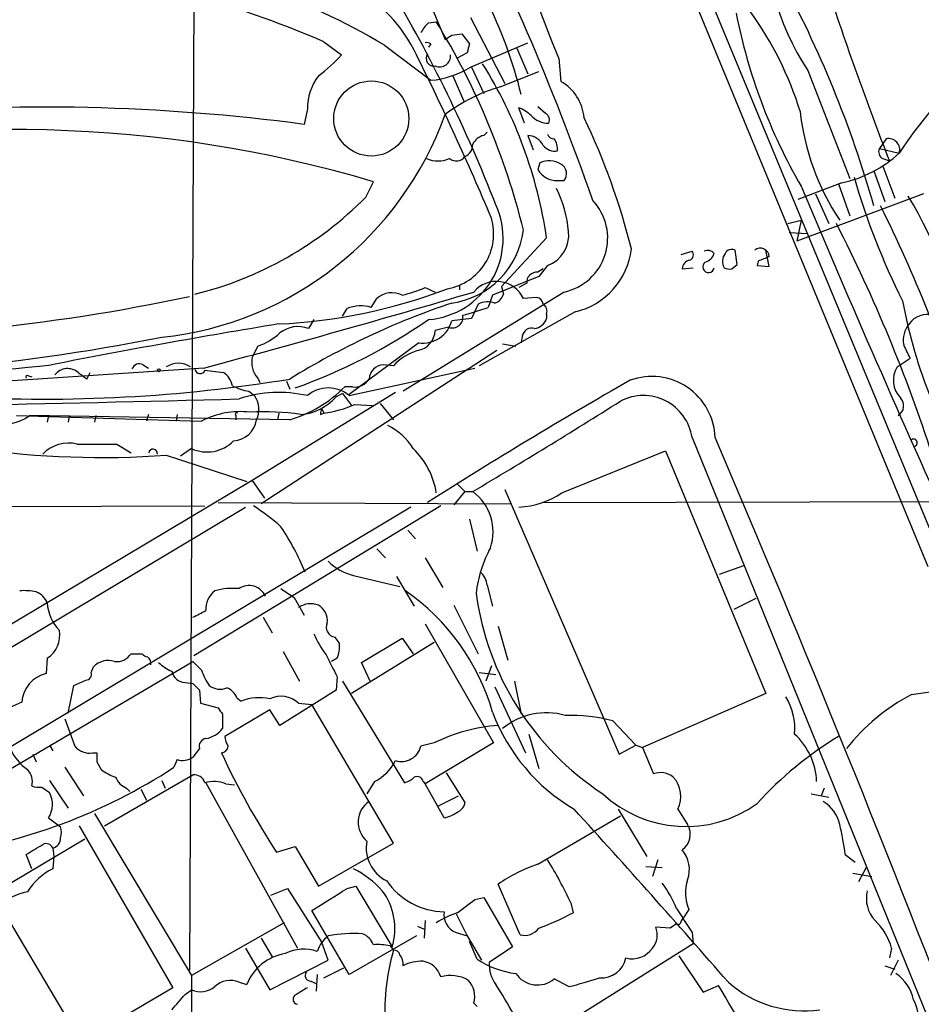
# Model space of a CAD drawing. Extents: x 5 to 1055, y 3 to 878.
# Drawn here: x 129 to 198, y 579 to 655 of the extents above; entities that cross this region are included whole.
import ezdxf

# ---------------------------------------------------------------- set-up
doc = ezdxf.new("R2010")
doc.units = 0
doc.header["$MEASUREMENT"] = 0
doc.layers.add('MAIN', color=5, linetype='CONTINUOUS')

msp = doc.modelspace()

# ---------------------------------------------------------------- linework, layer by layer
at = {"layer": 'MAIN'}
for p, q in [((142.3247, 711.454), (141.732, 581.914)), ((177.9693, 665.5646), (213.4447, 579.882)), ((177.038, 664.8026), (198.4587, 612.902)), ((159.512, 657.86), (161.3747, 653.3726)), ((163.322, 655.066), (165.9467, 649.986)), ((160.1047, 654.6426), (160.6973, 654.7273)), ((161.8827, 653.7113), (162.6447, 653.796)), ((162.6447, 653.796), (163.2373, 653.034)), ((152.0613, 653.2033), (153.416, 652.1873)), ((156.718, 652.9493), (160.274, 650.24)), ((160.274, 653.034), (160.1047, 652.78)), ((163.322, 651.256), (167.7247, 653.1186)), ((166.878, 652.6953), (167.7247, 650.748)), ((163.068, 652.3566), (162.306, 651.9333)), ((170.0953, 651.9333), (170.2647, 650.1553)), ((163.4067, 651.256), (164.338, 649.224)), ((189.23, 651.002), (192.4473, 642.7046)), ((161.9673, 650.5786), (162.814, 648.6313)), ((165.608, 649.732), (168.5713, 650.9173)), ((150.7913, 648.0386), (150.5373, 646.8533)), ((167.4707, 646.938), (167.0473, 648.1233)), ((169.0793, 647.7), (168.4867, 648.208)), ((164.338, 646.0066), (164.592, 646.2606)), ((167.7247, 646.0066), (168.148, 644.906)), ((195.2413, 645.7526), (194.7333, 644.9906)), ((194.7333, 644.9906), (196.2573, 644.652)), ((194.9873, 644.2286), (195.4953, 644.0593)), ((168.656, 643.89), (168.4867, 643.382)), ((194.9873, 643.636), (195.9187, 641.1806)), ((194.31, 643.2973), (195.1567, 640.9266)), ((155.2787, 641.2653), (155.8713, 642.4506)), ((170.0107, 642.5353), (170.5187, 642.5353)), ((191.8547, 642.366), (188.468, 641.096)), ((191.6007, 642.2813), (192.4473, 639.826)), ((198.12, 641.5193), (188.3833, 637.8786)), ((189.8227, 641.5193), (190.8387, 639.2333)), ((187.706, 639.2333), (188.722, 639.4873)), ((188.722, 639.4873), (188.3833, 637.8786)), ((169.164, 638.1326), (165.6927, 634.4073)), ((187.7907, 638.556), (189.23, 638.4713)), ((179.4933, 636.8626), (180.34, 637.1166)), ((183.8113, 636.1006), (183.642, 637.2013)), ((186.2667, 635.9313), (186.0127, 637.2013)), ((169.2487, 636.016), (168.5713, 635.1693)), ((179.578, 635.762), (180.4247, 635.8466)), ((183.388, 635.762), (183.8113, 636.1006)), ((185.42, 636.3546), (185.3353, 636.016)), ((185.3353, 636.016), (186.2667, 635.9313)), ((168.5713, 635.1693), (165.0153, 633.73)), ((168.91, 635.762), (168.4867, 635.508)), ((159.8507, 634.3226), (160.6127, 633.984)), ((162.4753, 634.492), (162.4753, 634.1533)), ((165.6927, 634.4073), (165.862, 633.8146)), ((167.64, 634.6613), (167.0473, 634.3226)), ((170.5187, 633.984), (158.1573, 626.364)), ((165.0153, 633.73), (164.6767, 632.7986)), ((155.702, 632.7986), (156.1253, 633.476)), ((163.9147, 633.0526), (163.4067, 631.952)), ((168.402, 633.5606), (167.386, 633.476)), ((153.5007, 632.1213), (153.8393, 632.714)), ((171.3653, 632.46), (163.9993, 628.3113)), ((169.164, 632.2906), (169.164, 631.952)), ((151.2993, 631.8673), (150.876, 631.19)), ((163.4067, 631.952), (161.8827, 631.7826)), ((161.6287, 631.2746), (160.6127, 631.0206)), ((167.3013, 630.5973), (167.2167, 630.0893)), ((146.9813, 629.8353), (146.558, 628.9886)), ((159.3427, 630.0893), (154.0087, 626.11)), ((165.7773, 630.0046), (166.7933, 629.8353)), ((165.354, 629.4966), (147.2353, 617.728)), ((138.176, 628.396), (138.5993, 628.142)), ((157.3953, 628.3113), (156.6333, 628.396)), ((196.088, 628.2266), (197.104, 628.904)), ((142.8327, 628.142), (117.094, 626.4486)), ((129.3707, 627.5493), (129.6247, 627.4646)), ((133.858, 627.2953), (134.112, 627.8033)), ((142.9173, 627.9726), (144.3567, 627.8033)), ((154.0087, 626.0253), (163.6607, 628.142)), ((146.9813, 627.38), (147.1507, 627.0413)), ((149.1827, 627.126), (149.4367, 626.5333)), ((146.304, 626.364), (146.7273, 626.0253)), ((157.5647, 626.2793), (146.558, 619.506)), ((153.5007, 626.1946), (152.9927, 625.9406)), ((153.5007, 626.1946), (154.178, 625.2633)), ((154.2627, 626.7026), (153.67, 626.7026)), ((154.432, 625.348), (155.7867, 625.2633)), ((156.3793, 625.4326), (157.3953, 624.1626)), ((128.4393, 624.5013), (142.6633, 624.078)), ((149.4367, 624.1626), (129.4553, 624.5013)), ((130.8947, 624.5013), (130.81, 623.9933)), ((132.5033, 624.5013), (132.4187, 623.9933)), ((134.5353, 624.5013), (134.4507, 623.9933)), ((138.5993, 624.586), (138.43, 624.078)), ((140.8007, 624.586), (140.716, 624.078)), ((145.288, 624.5013), (145.288, 624.1626)), ((148.59, 624.6706), (148.5053, 624.1626)), ((151.8073, 624.586), (152.0613, 624.6706)), ((151.892, 625.0093), (152.0613, 624.6706)), ((136.144, 622.3), (137.2447, 621.6226)), ((180.34, 622.808), (199.4747, 575.7333)), ((141.9013, 621.9613), (141.0547, 621.3686)), ((170.3493, 618.5746), (178.308, 621.792)), ((178.308, 621.792), (186.0127, 603.1653)), ((139.954, 621.4533), (146.1347, 619.4213)), ((146.558, 619.506), (96.6893, 589.788)), ((146.558, 619.506), (147.4893, 618.1513)), ((162.306, 619.252), (162.8987, 618.6593)), ((162.8987, 618.6593), (162.052, 617.6433)), ((162.8987, 618.6593), (163.4913, 618.6593)), ((165.9467, 618.8286), (174.752, 598.5086)), ((143.9333, 617.8126), (166.4547, 617.728)), ((168.8253, 617.8126), (223.4353, 617.982)), ((74.676, 574.802), (146.05, 617.474)), ((103.9707, 617.474), (142.9173, 617.5586)), ((158.75, 617.474), (112.776, 589.9573)), ((161.036, 617.5586), (142.0707, 606.044)), ((163.2373, 616.5426), (163.83, 614.0873)), ((158.496, 615.696), (159.0887, 615.0186)), ((156.1253, 614.2566), (156.8027, 613.5793)), ((159.8507, 613.5793), (161.2053, 611.2933)), ((182.4567, 612.3093), (184.3193, 612.9866)), ((154.3473, 612.2246), (157.9033, 611.378)), ((157.6493, 612.14), (159.004, 609.854)), ((164.592, 611.4626), (165.0153, 609.854)), ((149.7753, 610.5313), (150.5373, 609.1766)), ((185.2507, 610.4466), (183.5573, 609.6)), ((162.052, 609.9386), (163.9147, 606.2133)), ((147.4047, 609.0073), (148.082, 607.822)), ((159.8507, 608.4993), (165.1, 599.3553)), ((165.4387, 608.33), (166.2007, 605.7053)), ((152.908, 607.4833), (153.2467, 606.9753)), ((154.94, 605.536), (158.0727, 607.3986)), ((158.0727, 607.3986), (158.9193, 606.2133)), ((148.9287, 606.3826), (150.1987, 604.0966)), ((160.528, 607.06), (154.178, 603.1653)), ((110.6593, 587.1633), (141.986, 605.6206)), ((130.81, 605.8746), (130.7253, 604.6893)), ((137.2447, 606.2133), (138.0913, 606.2133)), ((153.0773, 605.8746), (152.654, 605.6206)), ((134.1967, 604.774), (134.366, 605.1973)), ((155.6173, 604.0966), (154.94, 605.536)), ((164.9307, 605.282), (164.5073, 604.0966)), ((132.842, 603.758), (133.7733, 604.1813)), ((153.0773, 604.4353), (152.9927, 603.4193)), ((153.5007, 604.0966), (158.242, 596.3073)), ((163.9993, 604.774), (165.2693, 604.6046)), ((166.7087, 604.0966), (167.2167, 601.5566)), ((132.4187, 601.6413), (132.842, 603.758)), ((141.3933, 604.012), (141.986, 603.9273)), ((142.494, 603.4193), (142.5787, 602.4033)), ((152.9927, 603.4193), (148.6747, 600.71)), ((165.1847, 603.6733), (167.5553, 598.5933)), ((197.1887, 603.0806), (202.0147, 603.758)), ((145.3727, 602.8266), (145.7113, 602.5726)), ((186.0127, 603.1653), (176.53, 599.0166)), ((142.5787, 602.4033), (143.9333, 602.0646)), ((147.9127, 601.8953), (144.4413, 599.8633)), ((148.6747, 600.71), (147.9127, 601.8953)), ((150.114, 602.4033), (151.13, 602.3186)), ((157.3953, 591.6506), (151.13, 602.3186)), ((132.1647, 601.218), (132.9267, 599.1013)), ((144.272, 601.5566), (144.272, 600.456)), ((174.244, 601.0486), (176.022, 599.186)), ((167.8093, 600.0326), (168.5713, 597.408)), ((130.9793, 599.186), (131.2333, 598.7626)), ((142.494, 598.932), (141.986, 598.2546)), ((160.528, 599.3553), (159.512, 599.1013)), ((165.1, 599.3553), (159.8507, 596.2226)), ((174.752, 598.5086), (176.022, 599.186)), ((176.022, 599.186), (176.53, 599.0166)), ((176.53, 599.0166), (177.3767, 596.9846)), ((129.7093, 598.5086), (129.9633, 597.916)), ((134.2813, 598.5933), (134.62, 598.5933)), ((140.8007, 598.0853), (140.5467, 597.4926)), ((132.1647, 597.4926), (133.604, 595.2913)), ((134.62, 597.916), (134.9587, 597.3233)), ((135.2127, 593.0053), (141.986, 596.9)), ((161.4593, 597.0693), (162.8987, 594.7833)), ((130.3867, 595.9686), (130.9793, 595.5453)), ((130.9793, 596.4766), (132.4187, 594.36)), ((136.906, 595.884), (137.16, 595.63)), ((138.0067, 595.7993), (138.43, 594.9526)), ((139.6153, 596.4766), (139.8693, 595.884)), ((143.002, 596.3073), (150.0293, 583.6073)), ((144.526, 596.2226), (145.2033, 596.138)), ((155.956, 596.392), (155.3633, 595.4606)), ((159.6813, 596.392), (159.8507, 596.2226)), ((161.29, 593.598), (159.8507, 596.2226)), ((190.5, 595.884), (190.246, 595.2913)), ((160.8667, 594.5293), (162.3907, 595.2913)), ((189.484, 595.4606), (190.8387, 595.2066)), ((174.6673, 594.2753), (176.8687, 590.6346)), ((179.2393, 594.2753), (180.0013, 593.09)), ((130.8947, 593.598), (131.826, 592.9206)), ((134.4507, 593.9366), (141.9013, 581.4906)), ((168.4867, 590.042), (174.8367, 593.7673)), ((133.2653, 593.0053), (140.462, 580.5593)), ((126.8307, 587.9253), (133.6887, 591.9893)), ((131.2333, 591.312), (131.318, 590.6346)), ((148.4207, 590.9733), (149.86, 591.3966)), ((149.86, 591.3966), (151.638, 588.3486)), ((151.638, 588.3486), (157.3953, 591.6506)), ((129.6247, 589.7033), (129.2013, 590.804)), ((131.318, 590.6346), (131.2333, 589.7033)), ((192.1087, 590.804), (192.8707, 590.2113)), ((176.784, 589.8726), (178.054, 589.788)), ((177.7153, 590.3806), (177.292, 589.1106)), ((193.7173, 589.788), (193.1247, 588.6873)), ((192.7013, 589.3646), (194.1407, 589.1106)), ((126.1533, 588.6026), (132.2493, 578.358)), ((153.8393, 588.1793), (154.5167, 588.3486)), ((154.5167, 588.3486), (157.3107, 583.692)), ((167.132, 584.6233), (165.4387, 588.518)), ((147.9973, 587.6713), (149.2673, 588.1793)), ((149.2673, 588.1793), (151.892, 584.0306)), ((163.6607, 587.3326), (164.338, 587.502)), ((164.338, 587.502), (166.5393, 583.692)), ((171.0267, 587.0786), (171.196, 586.3166)), ((154.0087, 581.5753), (151.13, 586.486)), ((162.2213, 586.232), (163.068, 584.5386)), ((180.086, 586.5706), (179.6627, 585.8933)), ((149.0133, 585.5546), (141.9013, 581.4906)), ((159.258, 585.3006), (159.766, 585.0466)), ((159.8507, 585.724), (159.766, 584.3693)), ((178.6467, 585.1313), (177.546, 585.216)), ((179.4933, 585.6393), (179.6627, 585.8933)), ((159.1733, 584.5386), (154.0087, 581.5753)), ((162.2213, 584.7926), (163.068, 584.5386)), ((163.068, 584.5386), (164.1687, 582.676)), ((180.34, 584.7926), (180.4247, 583.946)), ((147.2353, 584.3693), (148.082, 582.93)), ((152.4, 582.676), (151.892, 584.0306)), ((157.1413, 583.7766), (157.3953, 583.438)), ((163.83, 582.7606), (163.2373, 584.1153)), ((166.5393, 583.692), (164.7613, 582.5066)), ((171.6193, 578.4426), (180.4247, 583.946)), ((146.05, 583.6073), (147.9127, 580.39)), ((179.324, 583.0146), (181.1867, 580.2206)), ((195.6647, 583.6073), (195.4953, 582.8453)), ((147.9127, 580.39), (152.4, 582.676)), ((195.1567, 582.2526), (195.9187, 581.9986)), ((196.1727, 582.676), (195.58, 581.4906)), ((141.9013, 581.4906), (141.9013, 566.928)), ((151.5533, 581.5753), (151.4687, 580.3053)), ((152.0613, 581.3213), (153.5853, 582.0833)), ((145.542, 580.9826), (146.1347, 580.8133)), ((151.0453, 581.0673), (151.4687, 580.898)), ((170.8573, 580.644), (169.7567, 581.2366)), ((181.1867, 580.2206), (182.372, 580.7286)), ((140.462, 580.5593), (132.5033, 575.9026)), ((141.3933, 580.0513), (141.9013, 580.39)), ((163.576, 579.374), (163.83, 579.12))]:
    msp.add_line(p, q, dxfattribs=at)
for centre, radius in [((155.7024, 647.3058), 2.883), ((139.3825, 627.9727), 0.1058)]:
    msp.add_circle(centre, radius, dxfattribs=at)
for centre, radius, start, end in [((-866.0882, 246.2032), 1112.7862, 21.3834241, 23.7249045), ((-24.0105, 571.7811), 208.5563, 19.387161, 27.009973), ((206.0945, 662.1126), 20.1955, 176.930535, 213.377525), ((133.8777, 641.0141), 34.3149, 13.696801, 39.714478), ((125.6693, 599.637), 61.6946, 59.783786, 79.585889), ((118.8629, 575.7239), 84.2923, 66.805819, 80.220383), ((148.873, 647.3479), 11.3806, 25.165592, 97.843098), ((111.0783, 616.8506), 86.5504, 15.917971, 28.537445), ((60.0807, 599.7335), 112.8745, 21.265844, 30.69482), ((442.2353, 740.1093), 264.7758, 198.174778, 201.269777), ((223.0504, 627.2738), 31.9355, 111.371465, 147.032264), ((163.7893, 640.2078), 26.0023, 17.136345, 35.993758), ((225.5513, 663.5372), 42.6079, 191.003592, 210.188419), ((161.3311, 653.0772), 1.9886, 128.076638, 156.171495), ((112.5853, 625.218), 56.4408, 13.846292, 31.522702), ((76.9614, 780.5304), 152.6261, 303.578069, 303.807272), ((159.9778, 652.6533), 0.4823, 52.11564, 105.278039), ((332.5084, 610.3689), 174.5652, 165.853161, 166.082336), ((144.483, 660.2735), 12.0493, 306.427952, 317.848435), ((-30.3324, 557.5283), 211.8319, 22.811782, 26.542347), ((160.5104, 651.9298), 0.598, 145.092753, 279.849801), ((160.9434, 652.1307), 0.8565, 247.288027, 3.789155), ((159.6517, 657.1868), 6.9746, 275.118939, 301.751464), ((134.7923, 633.1051), 34.7375, 8.321562, 31.993879), ((155.0566, 648.0279), 4.2653, 143.272492, 179.856267), ((169.2063, 637.244), 12.9961, 106.07384, 127.057268), ((168.5075, 647.0744), 3.5468, 4.639685, 60.301604), ((130.4379, 496.0416), 152.1452, 82.408651, 94.967594), ((166.1304, 645.6542), 2.6338, 45.432244, 69.627527), ((136.8558, 656.4168), 26.0508, 276.080623, 340.253487), ((169.3789, 648.8868), 1.9493, 224.085474, 268.65958), ((168.8252, 647.192), 0.5681, 333.43946, 63.425927), ((124.2304, 624.3895), 53.0445, 14.071112, 25.662328), ((207.458, 649.968), 18.9373, 186.362778, 213.603385), ((128.3761, 550.0563), 96.3986, 73.42776, 103.679157), ((164.6487, 644.7503), 1.2941, 103.891284, 153.423069), ((167.6452, 644.5801), 1.4287, 27.716516, 86.81016), ((169.689, 646.2014), 0.4539, 194.039305, 278.578205), ((168.4858, 644.9057), 1.5272, 356.832032, 33.678622), ((195.422, 644.9002), 0.8713, 343.451275, 101.96892), ((162.5397, 645.2806), 0.9528, 292.13417, 2.929668), ((169.8054, 645.9301), 1.1276, 217.436933, 280.489812), ((195.2414, 644.7366), 0.5681, 153.43946, 243.425927), ((160.8243, 646.3454), 2.2959, 247.218883, 292.781117), ((162.229, 644.8521), 0.8091, 230.405678, 325.860186), ((189.8856, 651.5407), 9.3836, 282.113223, 312.767268), ((169.3862, 642.4396), 1.6239, 57.24845, 116.722847), ((169.8507, 643.0621), 0.8507, 321.739884, 60.879981), ((169.9895, 644.292), 1.7568, 211.196429, 270.691417), ((245.6186, 658.0716), 54.9985, 196.132984, 206.761985), ((161.457, 637.7717), 9.4404, 5.281027, 26.219797), ((1159.7731, 1050.5322), 1053.4454, 202.811427, 204.4096291), ((135.4145, 660.9706), 27.9801, 283.94049, 315.230083), ((171.6336, 625.8421), 29.6756, 7.07384, 31.505541), ((159.5878, 638.0877), 6.2419, 274.750225, 24.46401), ((169.6292, 638.1211), 4.2316, 282.134191, 43.079046), ((102.2957, 594.2044), 103.4979, 16.874449, 26.625682), ((160.8219, 638.457), 4.2803, 279.712312, 16.275625), ((84.6675, 584.5868), 119.9364, 17.901627, 27.105402), ((160.9828, 639.5275), 6.4533, 278.015966, 352.859126), ((168.3616, 638.365), 2.5109, 290.689047, 6.301637), ((185.587, 636.6669), 0.6803, 2.224288, 128.231019), ((170.0602, 637.9725), 5.6649, 283.319688, 353.039451), ((180.0296, 636.8344), 0.4195, 289.652905, 42.275526), ((181.5418, 636.5345), 0.6419, 40.026158, 114.924142), ((181.0596, 637.2437), 1.0178, 286.930557, 343.069443), ((183.688, 636.3315), 1.0159, 142.687934, 208.510084), ((183.388, 636.6932), 0.5681, 63.43946, 153.425927), ((270.5062, 424.8793), 227.9506, 111.687966, 111.917182), ((180.3258, 635.7056), 0.7499, 101.936271, 175.686847), ((181.5997, 635.9065), 0.4376, 123.838944, 352.134614), ((183.2185, 636.6932), 0.9465, 243.440363, 280.316217), ((168.4233, 634.7247), 0.7859, 85.372589, 184.627411), ((153.8011, 649.5099), 16.3478, 285.146886, 291.719015), ((165.3191, 632.5161), 2.2789, 24.910877, 139.898586), ((111.084, 777.139), 146.7302, 269.073732, 282.056327), ((-70.2433, 1424.4631), 824.3353, 284.9800203, 286.4779227), ((146.6796, 672.9847), 41.5001, 272.638465, 290.988317), ((157.2783, 632.2283), 1.6989, 62.121139, 132.741034), ((164.8883, 634.111), 1.0178, 286.930557, 343.069443), ((181.0336, 576.1588), 60.1108, 108.577882, 121.711641), ((154.8884, 630.1635), 2.7578, 72.841672, 112.35889), ((164.6513, 631.5716), 1.6541, 71.187138, 116.44422), ((168.3175, 632.9681), 0.5985, 8.116564, 81.883436), ((168.5291, 632.5023), 0.6693, 341.559637, 55.310261), ((233.3069, 639.9737), 37.3947, 190.270161, 214.591301), ((161.9129, 632.0548), 0.8303, 249.985059, 10.492482), ((158.3635, 650.049), 18.3693, 283.748927, 290.101318), ((198.4345, 630.5369), 1.7281, 74.991481, 144.979188), ((237.2749, 87.6399), 551.0716, 99.26098, 101.103476), ((150.0904, 628.9729), 2.3522, 70.488893, 127.004359), ((134.7129, 668.8011), 44.8202, 289.752189, 304.508326), ((159.6813, 632.3331), 2.2692, 261.418545, 345.960082), ((168.1144, 632.2847), 1.1011, 276.167798, 342.412536), ((198.5121, 630.2758), 1.9489, 139.995674, 190.519422), ((145.7006, 633.889), 4.2512, 287.533077, 314.393879), ((158.9863, 631.1022), 1.6284, 279.604617, 357.127755), ((168.0323, 630.4768), 0.7408, 74.305322, 170.63939), ((106.2884, 800.7977), 173.5157, 269.290569, 281.073524), ((-57.1899, 502.392), 284.0258, 26.450487, 26.679634), ((160.5987, 625.3334), 4.3738, 107.850424, 137.089281), ((90.3696, 1022.0037), 395.7145, 271.626276, 275.914935), ((137.8797, 627.9091), 0.57, 58.677654, 164.930019), ((140.8853, 626.8721), 1.6438, 55.486271, 124.510857), ((148.309, 628.5894), 1.7959, 167.156988, 222.330344), ((156.6926, 627.2361), 1.1614, 92.926704, 177.078223), ((129.286, 627.4646), 0.1197, 45, 224.966157), ((132.3727, 626.868), 1.236, 49.176464, 141.702177), ((260.5312, 796.8902), 211.6803, 233.014185, 233.243346), ((142.5469, 628.1102), 0.3952, 187.693333, 339.620458), ((143.4254, 626.4487), 1.6439, 11.886863, 55.491118), ((197.7475, 627.2055), 1.9485, 148.395773, 223.835528), ((130.5651, 742.3321), 116.5745, 266.789643, 279.316298), ((146.9816, 630.5139), 4.2048, 242.40748, 260.72652), ((154.4495, 627.9593), 1.2705, 261.545274, 328.491764), ((358.0059, 307.2302), 368.3203, 119.685623, 122.516149), ((177.2492, 622.6265), 4.8722, 2.134894, 109.801355), ((148.6195, 616.5402), 9.7306, 77.103317, 108.437556), ((145.2081, 624.9481), 1.8623, 335.053175, 35.338829), ((146.4459, 633.9449), 10.2293, 287.000272, 314.927917), ((152.4, 624.1443), 2.4751, 49.461728, 130.538272), ((176.5958, 622.2499), 3.7856, 8.477929, 117.689389), ((-16.8192, 7184.6773), 6560.9153, 271.0386356, 271.418028), ((150.0134, 628.5127), 3.936, 273.932016, 319.195182), ((150.5378, 634.4896), 9.9365, 278.819594, 293.07336), ((-89.0469, 1044.0856), 494.7354, 300.693881, 302.23434), ((195.7387, 625.2435), 0.8598, 300.316878, 45.433551), ((127.2539, 627.5617), 3.7699, 255.699463, 305.728134), ((145.6405, 618.2864), 6.512, 83.402423, 117.205649), ((145.3726, 624.5859), 0.1198, 45, 225), ((147.4475, 604.2306), 20.552, 82.068921, 92.953078), ((152.4846, 624.6706), 0.6826, 150.249913, 187.119811), ((144.9967, 624.4757), 1.9256, 273.632574, 350.642358), ((154.7394, 619.3388), 4.9345, 32.104462, 63.098976), ((132.4261, 619.7062), 2.6789, 75.518683, 136.860483), ((134.62, 1384.2993), 762.0008, 269.8854085, 270.1145916), ((143.0904, 624.5352), 2.8353, 245.20383, 315.673028), ((-1069.9668, 87.1044), 1361.8718, 20.9535461, 23.1636265), ((197.3501, 622.4018), 0.2866, 288.852236, 124.277867), ((134.9993, 690.0122), 68.7377, 261.893792, 274.133537), ((138.938, 621.5803), 0.3393, 352.872889, 172.872889), ((154.7065, 617.5896), 6.0712, 9.336963, 46.06043), ((161.2423, 615.5822), 3.8114, 340.999338, 53.837566), ((166.7511, 623.8663), 6.3992, 272.653017, 304.214547), ((138.7047, 604.9169), 14.9273, 47.656702, 57.874389), ((132.6081, 605.0481), 19.4862, 22.415512, 34.01896), ((174.1132, 609.4926), 10.459, 152.380946, 172.432435), ((155.1063, 615.8402), 3.6944, 222.900578, 258.14441), ((163.1245, 611.3638), 1.4709, 3.851648, 49.281668), ((129.032, 606.5541), 4.498, 78.050526, 94.318496), ((129.4128, 609.5573), 1.5018, 21.511653, 68.496845), ((144.7819, 609.6368), 1.784, 128.173281, 183.905082), ((145.0764, 605.9998), 5.2296, 84.892067, 105.494964), ((146.3126, 610.071), 1.374, 23.367223, 124.113359), ((318.5768, 864.8467), 305.2381, 236.196632, 236.425836), ((148.5246, 596.9412), 17.1708, 16.180161, 55.189957), ((185.4099, 613.7783), 21.8589, 187.645793, 236.929113), ((134.1746, 610.3251), 3.3716, 183.691878, 223.804283), ((15.494, 863.2613), 283.9812, 296.45046, 296.679643), ((151.0396, 608.3812), 1.6684, 68.981721, 123.695782), ((150.9605, 608.7532), 1.3653, 352.88123, 60.250434), ((129.7295, 607.6132), 2.047, 301.860003, 10.644071), ((153.0048, 608.2454), 0.7682, 153.845246, 262.761199), ((158.2, 610.6587), 7.4936, 202.94529, 217.194852), ((150.959, 606.764), 2.2974, 337.22417, 5.277067), ((135.509, 604.1219), 1.5694, 72.738101, 136.745401), ((136.1615, 606.8773), 1.2705, 261.545274, 328.491764), ((138.5568, 606.5094), 0.5517, 212.460041, 265.623597), ((138.197, 605.4724), 0.5814, 349.515342, 56.875738), ((311.6495, 774.6068), 239.462, 224.885409, 225.114592), ((575.9986, 816.9418), 473.309, 206.449117, 206.678289), ((142.0286, 608.436), 3.9401, 227.393435, 245.22232), ((141.3952, 605.0472), 1.0352, 190.496919, 269.89484), ((147.1061, 606.4241), 4.6831, 198.433401, 214.701653), ((131.2731, 602.3371), 2.4151, 103.109841, 176.417746), ((133.7628, 604.6364), 0.4552, 271.321685, 17.595058), ((269.2399, 730.6732), 179.6053, 224.885409, 225.114592), ((144.0828, 604.8684), 1.3844, 233.328758, 292.415478), ((144.1871, 602.403), 1.259, 19.661171, 70.338829), ((147.0979, 598.9416), 3.8867, 77.899065, 110.90077), ((148.7688, 600.983), 1.9563, 46.555544, 115.952047), ((183.6987, 600.4893), 4.5383, 354.22446, 32.254296), ((204.9065, 588.7057), 16.3157, 118.231092, 141.187343), ((131.6997, 595.0516), 7.9592, 110.881943, 140.471677), ((271.091, 686.4778), 152.6259, 213.578058, 213.807262), ((178.684, 606.8605), 14.6012, 200.588148, 239.533639), ((169.162, 596.3485), 5.3224, 74.288091, 129.48952), ((170.9513, 588.6002), 12.8765, 75.184122, 91.548663), ((142.6214, 601.7676), 2.1083, 280.40062, 321.528639), ((166.4721, 587.3861), 13.3639, 94.434975, 116.409745), ((143.0726, 599.0966), 0.6016, 96.739884, 195.879981), ((145.9659, 599.9482), 1.527, 183.187323, 213.684864), ((206.0165, 575.9925), 27.886, 121.128172, 137.870727), ((184.7924, 596.2271), 5.1175, 1.846527, 48.040666), ((131.4463, 600.4147), 3.7714, 204.556986, 235.053781), ((134.0585, 600.0592), 1.4827, 220.242939, 278.642161), ((144.1451, 599.1435), 0.5518, 274.385964, 355.614036), ((158.0138, 599.479), 1.5451, 253.102564, 345.850433), ((303.9199, 598.2546), 169.3002, 179.885375, 180.114592), ((141.224, 599.3558), 1.3391, 251.573169, 304.682165), ((199.6435, 624.4168), 61.1739, 204.969313, 213.140625), ((116.7588, 633.9008), 43.4905, 277.715124, 303.159258), ((128.3443, 596.392), 1.3244, 345.183114, 44.681863), ((137.1088, 599.9976), 3.4314, 231.201202, 252.190762), ((154.2764, 599.6804), 3.6925, 297.05636, 332.940171), ((137.4984, 597.3232), 1.5563, 202.381136, 247.627074), ((142.1075, 596.0629), 0.8459, 16.793967, 98.258465), ((157.8364, 597.9349), 1.6774, 283.993164, 314.113543), ((159.2156, 596.3073), 0.4732, 10.308094, 116.559637), ((177.9186, 595.5372), 1.5455, 50.547572, 110.525672), ((177.299, 595.2587), 2.1753, 333.122794, 42.581801), ((130.1753, 597.5368), 1.5824, 249.637627, 277.677432), ((143.5932, 593.8248), 2.5729, 68.742807, 105.230509), ((129.3331, 594.6413), 1.8781, 326.253241, 28.773103), ((179.8732, 602.3056), 9.3649, 226.963603, 305.679709), ((156.584, 593.2809), 1.9037, 123.520616, 230.118517), ((162.0882, 594.8621), 0.8143, 291.805329, 354.446932), ((-498.8884, -15.2559), 905.9001, 41.1606456, 42.2871), ((189.015, 592.5252), 2.7294, 11.942716, 59.133087), ((160.6545, 596.4215), 2.8941, 282.684488, 306.863167), ((130.8106, 592.4973), 1.1001, 337.369719, 22.630281), ((178.7474, 592.3429), 1.4596, 304.682989, 30.787375), ((172.3575, 588.328), 19.9058, 7.145295, 13.840914), ((131.1488, 591.9892), 0.6825, 277.11252, 7.137512), ((-60.6636, 908.6849), 370.266, 300.84916, 301.078343), ((130.7253, 591.0579), 0.5681, 26.574073, 116.56054), ((158.129, 591.2978), 2.8146, 169.30769, 243.820963), ((177.8401, 589.6386), 2.2983, 340.108051, 40.873315), ((172.65, 577.9053), 12.8309, 108.933708, 124.195998), ((143.1765, 574.2121), 30.6787, 24.796441, 31.804843), ((133.4659, 585.3028), 4.9345, 116.901024, 147.895538), ((150.5347, 582.469), 8.1775, 42.655925, 62.210001), ((161.3778, 591.838), 5.4374, 214.324275, 269.074782), ((169.2004, 582.3134), 10.86, 23.566029, 35.388277), ((183.0577, 587.8253), 3.2257, 161.354416, 202.890261), ((130.8098, 581.2373), 6.8594, 102.835218, 125.457279), ((-270.8445, 1264.6643), 798.7417, 301.8906025, 302.1197831), ((152.5957, 585.0862), 4.9168, 343.527337, 36.48814), ((196.2213, 587.4174), 2.4908, 166.23657, 222.83291), ((-91.0105, 925.4915), 423.3307, 306.754619, 306.983807), ((164.4942, 579.6178), 7.0471, 108.089912, 122.601082), ((162.7611, 586.179), 1.4878, 171.406967, 248.726364), ((159.8087, 608.0338), 24.5216, 290.937077, 297.670034), ((645.4284, 882.0528), 551.97, 212.355408, 212.584588), ((176.1196, 584.6168), 1.5471, 319.269764, 22.78623), ((263.5679, 458.3123), 152.6259, 123.578058, 123.807262), ((179.2817, 585.6393), 0.2116, 233.124688, 0), ((191.3607, 582.4643), 4.4532, 14.872573, 47.053819), ((153.7544, 582.676), 2.3029, 126.022983, 162.896356), ((154.3454, 574.8143), 9.917, 86.072244, 101.312992), ((154.4321, 583.2689), 1.5563, 22.372926, 67.618864), ((167.4707, 585.9567), 1.3757, 255.747597, 323.131768), ((156.21, 579.3761), 4.498, 78.050526, 94.318496), ((149.7254, 579.3624), 3.8728, 99.3232, 157.997764), ((150.5245, 580.385), 3.1415, 70.883904, 117.005497), ((173.5253, 578.7932), 16.7854, 163.935699, 184.959746), ((157.463, 582.9892), 0.4539, 14.039305, 98.578205), ((156.646, 582.2607), 1.5113, 359.692919, 33.702685), ((175.7426, 584.6487), 1.8669, 255.018367, 326.093723), ((159.5585, 579.546), 3.0478, 87.690831, 117.370489), ((159.4134, 580.9183), 1.6943, 16.729043, 80.902377), ((167.5128, 588.1368), 6.5166, 235.58811, 263.661071), ((167.2378, 582.3267), 2.483, 175.84517, 217.553397), ((173.3687, 583.2504), 1.9342, 265.828486, 347.910415), ((151.0453, 581.4906), 0.4233, 143.124688, 270), ((161.7625, 578.5135), 2.9823, 62.21569, 104.099147), ((168.4675, 582.7955), 2.0229, 214.14647, 309.590523), ((194.1402, 578.9503), 3.2884, 11.893235, 55.488875), ((142.5787, 581.9982), 1.745, 247.158383, 309.101822), ((144.8669, 579.4037), 1.7172, 66.849603, 133.756533), ((161.7922, 579.8887), 1.8566, 343.904964, 42.878419), ((135.7671, 561.7857), 35.106, 28.482315, 32.820207), ((163.1094, 612.2511), 32.5429, 283.773415, 288.115368), ((26.1201, 486.8776), 182.2709, 28.35615, 30.990674), ((188.9549, 587.5844), 8.8015, 228.596922, 277.878219), ((-155.4252, 833.4463), 390.2695, 319.283303, 319.512497), ((150.0822, 579.6809), 0.3951, 110.365948, 262.306667), ((277.3679, 368.6555), 246.8296, 120.851159, 121.080342), ((195.1992, 578.3685), 2.4994, 301.667125, 30.260397)]:
    msp.add_arc(centre, radius, start, end, dxfattribs=at)

doc.saveas('drawing.dxf')
